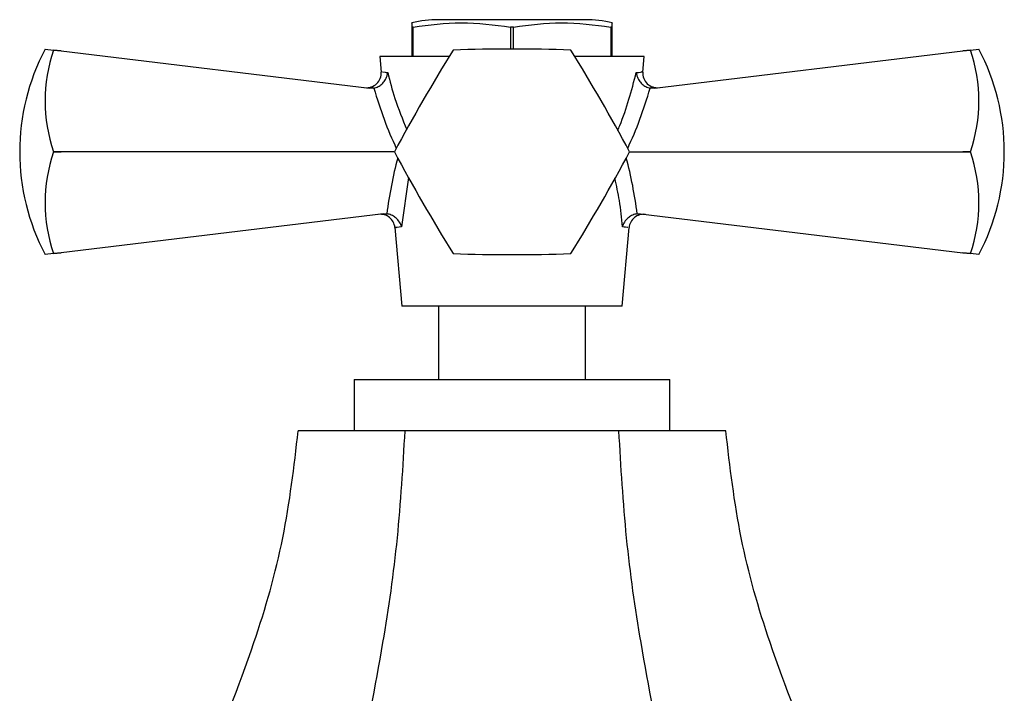
# Model space of a CAD drawing. Units: millimetres. Extents: x 3 to 2496, y 5 to 2495.
# Drawn here: x 1018 to 1085, y 1465 to 1511 of the extents above; entities that cross this region are included whole.
import ezdxf

# ---------------------------------------------------------------- set-up
doc = ezdxf.new("R2010")
doc.units = ezdxf.units.MM

msp = doc.modelspace()

# ---------------------------------------------------------------- linework, layer by layer
at = {"color": 7, "linetype": 'Continuous', "lineweight": 25}
for p, q in [((1056.668, 1510.617), (1046.668, 1510.617)), ((1044.941, 1510.117), (1044.843, 1510.117)), ((1044.843, 1510.117), (1044.843, 1508.117)), ((1044.941, 1508.117), (1044.941, 1510.117)), ((1051.57, 1510.117), (1051.57, 1508.617)), ((1051.766, 1510.117), (1051.57, 1510.117)), ((1051.766, 1508.617), (1051.766, 1510.117)), ((1058.493, 1510.117), (1058.395, 1510.117)), ((1058.395, 1510.117), (1058.395, 1508.117)), ((1058.493, 1508.117), (1058.493, 1510.117)), ((1019.874, 1508.617), (1020.45, 1508.548)), ((1082.886, 1508.548), (1083.462, 1508.617)), ((1020.45, 1508.543), (1020.45, 1508.548)), ((1020.45, 1508.548), (1020.965, 1508.486)), ((1020.965, 1508.486), (1020.45, 1508.543)), ((1020.965, 1508.486), (1041.969, 1505.952)), ((1042.668, 1508.117), (1042.762, 1507.05)), ((1047.399, 1508.117), (1042.668, 1508.117)), ((1060.668, 1508.117), (1055.937, 1508.117)), ((1060.574, 1507.05), (1060.668, 1508.117)), ((1061.367, 1505.952), (1082.371, 1508.486)), ((1082.371, 1508.486), (1082.886, 1508.548)), ((1082.886, 1508.543), (1082.371, 1508.486)), ((1082.886, 1508.548), (1082.886, 1508.543)), ((1042.265, 1505.961), (1041.969, 1505.952)), ((1061.367, 1505.952), (1061.071, 1505.961)), ((1020.45, 1501.613), (1020.45, 1501.622)), ((1020.45, 1501.622), (1020.965, 1501.617)), ((1020.965, 1501.617), (1020.45, 1501.613)), ((1043.668, 1501.617), (1020.965, 1501.617)), ((1059.668, 1501.617), (1082.371, 1501.617)), ((1082.371, 1501.617), (1082.886, 1501.622)), ((1082.886, 1501.613), (1082.371, 1501.617)), ((1082.886, 1501.622), (1082.886, 1501.613)), ((1042.915, 1497.397), (1020.965, 1494.749)), ((1042.915, 1497.397), (1043.146, 1497.398)), ((1060.19, 1497.398), (1060.421, 1497.397)), ((1060.421, 1497.397), (1082.371, 1494.749)), ((1043.697, 1496.456), (1044.168, 1491.117)), ((1059.168, 1491.117), (1059.639, 1496.456)), ((1020.45, 1494.687), (1019.874, 1494.617)), ((1020.45, 1494.691), (1020.965, 1494.749)), ((1020.965, 1494.749), (1020.45, 1494.687)), ((1020.45, 1494.687), (1020.45, 1494.691)), ((1082.371, 1494.749), (1082.886, 1494.691)), ((1082.886, 1494.687), (1082.371, 1494.749)), ((1082.886, 1494.691), (1082.886, 1494.687)), ((1083.462, 1494.617), (1082.886, 1494.687)), ((1059.168, 1491.117), (1044.168, 1491.117)), ((1046.668, 1491.117), (1046.668, 1486.117)), ((1056.668, 1486.117), (1056.668, 1491.117)), ((1040.918, 1486.117), (1040.918, 1482.617)), ((1040.918, 1486.117), (1051.668, 1486.117)), ((1051.668, 1486.117), (1062.418, 1486.117)), ((1062.418, 1482.617), (1062.418, 1486.117)), ((1044.388, 1482.617), (1037.107, 1482.617)), ((1058.948, 1482.617), (1044.388, 1482.617)), ((1066.228, 1482.617), (1058.948, 1482.617))]:
    msp.add_line(p, q, dxfattribs=at)
at = {"color": 8, "linetype": 'Continuous', "lineweight": 25}
msp.add_line((1044.627, 1499.875), (1044.15, 1496.514), dxfattribs=at)
at = {"color": 7, "linetype": 'Continuous', "lineweight": 25}
for centre, radius, start, end in [((1046.668, 1502.387), 8.231, 90, 102.85516), ((1056.668, 1502.387), 8.231, 77.14595, 90), ((1033.175, 1501.617), 15.031, 152.24438, 207.75562), ((1051.668, 1394.152), 114.466, 87.99937, 92.00063), ((1070.16, 1501.617), 15.031, 0, 27.75562), ((1030.563, 1505.083), 10.689, 161.10865, 198.89135), ((1144.736, 1447.885), 114.466, 147.99937, 152.00063), ((1051.668, 1501.617), 8, 119.96753, 120.03247), ((1051.668, 1501.617), 8, 59.96753, 60.03247), ((958.6, 1447.885), 114.466, 27.99937, 32.00063), ((1072.773, 1505.083), 10.689, 341.10865, 18.89135), ((1041.764, 1506.984), 1, 263.1208, 3.68142), ((1061.572, 1506.984), 1, 175.94782, 276.8792), ((1030.563, 1498.152), 10.689, 161.10865, 198.89135), ((1051.668, 1501.617), 8, 179.96753, 180.03247), ((1144.736, 1555.35), 114.466, 207.99937, 212.00063), ((958.6, 1555.35), 114.466, 327.99937, 332.00063), ((1051.668, 1501.617), 8, 359.96753, 0.03247), ((1072.773, 1498.152), 10.689, 341.10865, 18.89135), ((1070.16, 1501.617), 15.031, 332.24438, 0), ((1042.701, 1496.364), 1, 5.98021, 96.8792), ((1060.635, 1496.364), 1, 83.1208, 174.75018), ((1051.668, 1501.617), 8, 239.96753, 240.03247), ((1051.668, 1609.083), 114.466, 267.99937, 272.00063), ((1051.668, 1501.617), 8, 299.96753, 300.03247)]:
    msp.add_arc(centre, radius, start, end, dxfattribs=at)
at = {"color": 8, "linetype": 'Continuous', "lineweight": 25}
for centre, major_axis, start_param, end_param in [((1051.326, 1512.274), (-2.079, 18.176), 1.861438, 2.116647), ((1052.009, 1512.274), (2.079, 18.176), 4.166539, 4.421748), ((1051.738, 1496.174), (1.778, 15.544), 1.30532, 1.555484), ((1051.598, 1496.174), (-1.778, 15.544), 4.727702, 4.977865)]:
    msp.add_ellipse(centre, major_axis=major_axis, ratio=0.55457, start_param=start_param, end_param=end_param, dxfattribs=at)
at = {"color": 7, "linetype": 'Continuous', "lineweight": 25}
for points, knots in [([(1044.843, 1510.387), (1044.843, 1510.393), (1044.843, 1510.41), (1044.843, 1510.232), (1044.843, 1510.117)], [0, 0, 0, 0, 0.354254, 1, 1, 1, 1]), ([(1044.941, 1510.117), (1046.03, 1510.264), (1048.24, 1510.56), (1050.45, 1510.266), (1051.57, 1510.117)], [0, 0, 0, 0, 0.493151, 1, 1, 1, 1]), ([(1051.766, 1510.117), (1052.855, 1510.264), (1055.065, 1510.56), (1057.275, 1510.266), (1058.395, 1510.117)], [0, 0, 0, 0, 0.4931507, 1, 1, 1, 1]), ([(1058.493, 1510.117), (1058.493, 1510.243), (1058.493, 1510.419), (1058.493, 1510.394), (1058.493, 1510.387)], [0, 0, 0, 0, 0.714759, 1, 1, 1, 1]), ([(1042.265, 1505.961), (1042.363, 1505.989), (1042.56, 1506.044), (1042.82, 1506.234), (1043.033, 1506.485), (1043.158, 1506.755), (1043.195, 1506.937), (1043.202, 1507.01), (1043.203, 1507.012)], [0, 0, 0, 0, 0.196732, 0.393016, 0.601046, 0.836854, 0.99564, 1, 1, 1, 1]), ([(1060.133, 1507.012), (1060.133, 1507.01), (1060.14, 1506.937), (1060.177, 1506.755), (1060.302, 1506.485), (1060.516, 1506.234), (1060.776, 1506.044), (1060.972, 1505.989), (1061.071, 1505.961)], [0, 0, 0, 0, 0.00436, 0.163146, 0.398954, 0.606984, 0.803268, 1, 1, 1, 1]), ([(1044.15, 1496.514), (1044.149, 1496.516), (1044.142, 1496.543), (1044.096, 1496.682), (1043.974, 1496.91), (1043.736, 1497.156), (1043.456, 1497.333), (1043.249, 1497.377), (1043.146, 1497.398)], [0, 0, 0, 0, 0.004646, 0.066246, 0.333269, 0.566801, 0.783071, 1, 1, 1, 1]), ([(1060.19, 1497.398), (1060.086, 1497.377), (1059.88, 1497.333), (1059.599, 1497.156), (1059.361, 1496.91), (1059.239, 1496.682), (1059.194, 1496.543), (1059.186, 1496.516), (1059.186, 1496.514)], [0, 0, 0, 0, 0.216929, 0.433199, 0.666731, 0.933754, 0.995354, 1, 1, 1, 1]), ([(1026.168, 1450.588), (1027.679, 1453.474), (1030.668, 1459.186), (1033.996, 1467.464), (1036.26, 1475.279), (1036.825, 1480.174), (1037.107, 1482.617)], [0, 0, 0, 0, 0.286547, 0.567055, 0.783895, 1, 1, 1, 1]), ([(1038.918, 1450.588), (1039.673, 1453.474), (1041.168, 1459.186), (1042.832, 1467.464), (1043.964, 1475.279), (1044.246, 1480.174), (1044.388, 1482.617)], [0, 0, 0, 0, 0.2865465, 0.5670552, 0.7838949, 1, 1, 1, 1]), ([(1064.418, 1450.588), (1063.662, 1453.474), (1062.167, 1459.186), (1060.504, 1467.464), (1059.372, 1475.279), (1059.089, 1480.174), (1058.948, 1482.617)], [0, 0, 0, 0, 0.286547, 0.567055, 0.783895, 1, 1, 1, 1]), ([(1077.168, 1450.588), (1075.657, 1453.474), (1072.667, 1459.186), (1069.34, 1467.464), (1067.076, 1475.279), (1066.511, 1480.174), (1066.228, 1482.617)], [0, 0, 0, 0, 0.286547, 0.567055, 0.783895, 1, 1, 1, 1])]:
    msp.add_open_spline(points, degree=3, knots=knots, dxfattribs=at)
at = {"color": 8, "linetype": 'Continuous', "lineweight": 25}
for points, knots in [([(1042.856, 1507.059), (1042.857, 1507.059), (1042.857, 1507.059), (1043.138, 1507.021), (1043.203, 1507.012)], [0, 0, 0, 0, 0.769106, 1, 1, 1, 1]), ([(1043.203, 1507.012), (1043.353, 1506.426), (1043.69, 1505.112), (1044.216, 1503.836), (1044.507, 1503.129)], [0, 0, 0, 0, 0.445945, 1, 1, 1, 1]), ([(1058.865, 1503.077), (1058.911, 1503.186), (1059.46, 1504.469), (1059.811, 1505.797), (1060.133, 1507.012)], [0, 0, 0, 0, 0.085507, 1, 1, 1, 1]), ([(1060.133, 1507.012), (1060.337, 1507.04), (1060.619, 1507.077), (1060.51, 1507.063), (1060.48, 1507.059)], [0, 0, 0, 0, 0.720814, 1, 1, 1, 1]), ([(1059.186, 1496.514), (1059.132, 1497.108), (1059.032, 1498.217), (1058.785, 1499.313), (1058.67, 1499.821)], [0, 0, 0, 0, 0.536324, 1, 1, 1, 1]), ([(1044.15, 1496.514), (1043.936, 1496.485), (1043.649, 1496.446), (1043.756, 1496.46), (1043.783, 1496.464)], [0, 0, 0, 0, 0.745142, 1, 1, 1, 1]), ([(1059.553, 1496.464), (1059.55, 1496.464), (1059.546, 1496.465), (1059.261, 1496.503), (1059.186, 1496.514)], [0, 0, 0, 0, 0.736268, 1, 1, 1, 1])]:
    msp.add_open_spline(points, degree=3, knots=knots, dxfattribs=at)

doc.saveas('drawing.dxf')
